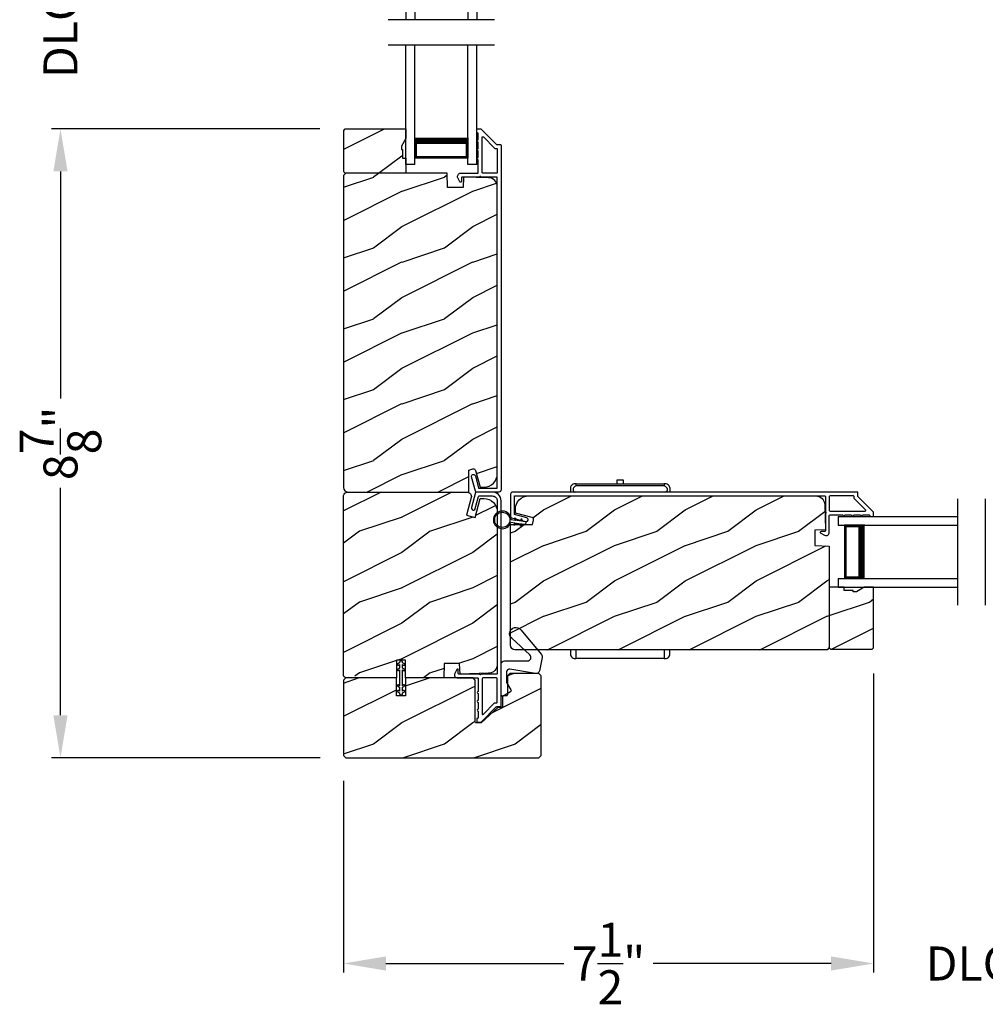
# Model space of a CAD drawing. Extents: x 491 to 842, y -622 to -527.
# Drawn here: x 703 to 716, y -603 to -589 of the extents above; entities that cross this region are included whole.
import ezdxf

# ---------------------------------------------------------------- set-up
doc = ezdxf.new("R2010")
doc.units = 0
doc.header["$LTSCALE"] = 2
doc.header["$MEASUREMENT"] = 0
doc.header["$PDMODE"] = 3
doc.layers.get('0').update_dxf_attribs({"linetype": 'CONTINUOUS'})
doc.layers.get('DEFPOINTS').update_dxf_attribs({"color": 3, "linetype": 'CONTINUOUS'})
doc.layers.add('Dim', color=7, linetype='CONTINUOUS')
doc.styles.get("Standard").update_dxf_attribs({"font": 'arial.ttf'})
doc.dimstyles.new('STANDARD X2', dxfattribs={"dimtxt": 0.48, "dimasz": 0.6, "dimexe": 0.125, "dimexo": 0.36, "dimgap": 0.18, "dimtad": 0, "dimdec": 4, "dimzin": 0, "dimdsep": 46, "dimlunit": 4, "dimtxsty": 'STANDARD', "dimcen": 0, "dimadec": 5, "dimazin": 0, "dimtfac": 1, "dimtdec": 4, "dimtofl": 0, "dimtmove": 0, "dimatfit": 3, "dimfxl": 1, "dimtolj": 1, "dimtzin": 0, "dimarcsym": 0})
pattern_1 = [(36.8699, (-735.1649, 75.61557), (-2.999999918, -2.000000123), [0.5, -4.5]), (26.5651, (-735.7649, 75.91557), (0.99999916, 1.00000131), [1.118034, -1.118034]), (18.4349, (-735.7649, 76.41557), (2.000000435, 0.999998403), [0.632456, -2.529822])]

# ---------------------------------------------------------------- blocks, each defined once
blk = doc.blocks.new('*D233')
at = {"layer": 'DEFPOINTS', "color": 0, "transparency": 16777216}
for p in [(714.895, -598.03), (717.656, -598.03), (714.895, -602.485)]:
    blk.add_point(p, dxfattribs=at)
at = {"layer": 'Dim', "color": 0, "lineweight": -2, "transparency": 16777216}
for p, q in [((714.895, -598.39), (714.895, -602.61)), ((717.656, -598.39), (717.656, -602.61)), ((714.295, -602.485), (713.695, -602.485)), ((718.256, -602.485), (718.856, -602.485))]:
    blk.add_line(p, q, dxfattribs=at)
at = {"layer": 'Dim', "color": 0, "transparency": 16777216}
for points in [[(714.295, -602.385), (714.295, -602.585), (714.895, -602.485)], [(718.256, -602.385), (718.256, -602.585), (717.656, -602.485)]]:
    blk.add_solid(points, dxfattribs=at)
at = {"layer": 'Dim', "color": 0, "transparency": 16777216, "insert": (716.275, -602.485), "char_height": 0.48, "attachment_point": 5}
blk.add_mtext('\\A1;DLO', dxfattribs=at)
blk = doc.blocks.new('*D234')
at = {"layer": 'DEFPOINTS', "color": 0, "transparency": 16777216}
for p in [(714.895, -598.03), (707.412, -599.548), (707.412, -602.485)]:
    blk.add_point(p, dxfattribs=at)
at = {"layer": 'Dim', "color": 0, "lineweight": -2, "transparency": 16777216}
for p, q in [((714.895, -598.39), (714.895, -602.61)), ((707.412, -599.908), (707.412, -602.61)), ((708.012, -602.485), (710.524, -602.485)), ((714.295, -602.485), (711.782, -602.485))]:
    blk.add_line(p, q, dxfattribs=at)
at = {"layer": 'Dim', "color": 0, "transparency": 16777216}
for points in [[(708.012, -602.385), (708.012, -602.585), (707.412, -602.485)], [(714.295, -602.385), (714.295, -602.585), (714.895, -602.485)]]:
    blk.add_solid(points, dxfattribs=at)
at = {"layer": 'Dim', "color": 0, "transparency": 16777216, "insert": (711.153, -602.485), "char_height": 0.48, "attachment_point": 5}
blk.add_mtext('\\A1;7{\\H1x;\\S1/2;}"', dxfattribs=at)
blk = doc.blocks.new('*D260')
at = {"layer": 'DEFPOINTS', "color": 0, "transparency": 16777216}
for p in [(707.438, -587.98), (703.417, -590.705), (707.438, -590.705)]:
    blk.add_point(p, dxfattribs=at)
at = {"layer": 'Dim', "color": 0, "lineweight": -2, "transparency": 16777216}
for p, q in [((703.417, -587.38), (703.417, -586.78)), ((707.078, -587.98), (703.292, -587.98)), ((707.078, -590.705), (703.292, -590.705)), ((703.417, -591.305), (703.417, -591.905))]:
    blk.add_line(p, q, dxfattribs=at)
at = {"layer": 'Dim', "color": 0, "transparency": 16777216}
for points in [[(703.317, -587.38), (703.517, -587.38), (703.417, -587.98)], [(703.317, -591.305), (703.517, -591.305), (703.417, -590.705)]]:
    blk.add_solid(points, dxfattribs=at)
at = {"layer": 'Dim', "color": 0, "transparency": 16777216, "insert": (703.417, -589.342), "char_height": 0.48, "attachment_point": 5, "rotation": 90}
blk.add_mtext('\\A1;DLO', dxfattribs=at)
blk = doc.blocks.new('*D261')
at = {"layer": 'DEFPOINTS', "color": 0, "transparency": 16777216}
for p in [(707.438, -590.705), (703.417, -599.58), (707.444, -599.58)]:
    blk.add_point(p, dxfattribs=at)
at = {"layer": 'Dim', "color": 0, "lineweight": -2, "transparency": 16777216}
for p, q in [((707.078, -590.705), (703.292, -590.705)), ((703.417, -591.305), (703.417, -594.512)), ((703.417, -598.98), (703.417, -595.773)), ((707.084, -599.58), (703.292, -599.58))]:
    blk.add_line(p, q, dxfattribs=at)
at = {"layer": 'Dim', "color": 0, "transparency": 16777216}
for points in [[(703.317, -591.305), (703.517, -591.305), (703.417, -590.705)], [(703.317, -598.98), (703.517, -598.98), (703.417, -599.58)]]:
    blk.add_solid(points, dxfattribs=at)
at = {"layer": 'Dim', "color": 0, "transparency": 16777216, "insert": (703.417, -595.143), "char_height": 0.48, "attachment_point": 5, "rotation": 90}
blk.add_mtext('\\A1;8{\\H1x;\\S7/8;}"', dxfattribs=at)
blk = doc.blocks.new('A$C10393467')
for p, q in [((0, 0), (0, 1.683)), ((0.125, 0), (0.125, 1.683)), ((0.875, 0), (0.875, 1.683)), ((1, 0), (1, 1.683)), ((0.125, 0.375), (0.125, 0.089)), ((0.875, 0.089), (0.875, 0.375)), ((0, 0), (0.125, 0)), ((0.125, 0.089), (0.875, 0.089)), ((0.875, 0.089), (0.875, 0.089)), ((0.875, 0), (1, 0))]:
    blk.add_line(p, q)
for points, const_width in [([(0.125, 0.33), (0.875, 0.33)], 0.09), ([(0.14, 0.089), (0.14, 0.33)], 0.03), ([(0.86, 0.089), (0.86, 0.33)], 0.03), ([(0.14, 0.104), (0.86, 0.104)], 0.03)]:
    blk.add_lwpolyline(points, dxfattribs=dict(const_width=const_width))
blk = doc.blocks.new('A$C798B341F')
for p, q in [((0, -0.782), (-0.068, -0.782)), ((2.294, -0.782), (2.226, -0.782)), ((-0.12, -0.85), (-0.12, -0.862)), ((-0.12, -0.862), (-0.097, -0.862)), ((-0.12, -2.102), (-0.12, -0.862)), ((-0.097, -0.862), (-0.068, -0.862)), ((-0.068, -0.862), (0, -0.862)), ((2.323, -0.862), (2.346, -0.862)), ((2.323, -0.862), (2.323, -2.102)), ((2.346, -0.862), (2.346, -0.85)), ((2.346, -0.862), (2.346, -2.102)), ((-0.12, -1.326), (-0.12, -1.326)), ((2.346, -1.439), (2.401, -1.439)), ((2.401, -1.524), (2.346, -1.524)), ((2.401, -1.439), (2.401, -1.524)), ((-0.12, -1.638), (-0.12, -1.638)), ((-0.12, -2.102), (-0.12, -2.114)), ((-0.097, -2.102), (-0.12, -2.102)), ((-0.068, -2.102), (-0.097, -2.102)), ((0, -2.102), (-0.068, -2.102)), ((-0.068, -2.182), (0, -2.182)), ((2.294, -2.182), (2.226, -2.182)), ((2.346, -2.102), (2.323, -2.102)), ((2.346, -2.114), (2.346, -2.102))]:
    blk.add_line(p, q)
for centre, radius, start, end in [((-0.04, -0.85), 0.08, 135.1424, 180.0019), ((-0.068, -0.822), 0.04, 90.0274, 135), ((2.266, -0.85), 0.08, 359.9997, 44.7044), ((-0.04, -2.114), 0.08, 180.0013, 224.8511), ((-0.068, -2.142), 0.04, 224.9912, 269.9976), ((2.266, -2.114), 0.08, 315.2956, 0.0003)]:
    blk.add_arc(centre, radius, start, end)
for points, knots in [([(2.294, -0.829), (2.292, -0.827), (2.286, -0.821), (2.274, -0.817), (2.26, -0.817), (2.247, -0.821), (2.236, -0.829), (2.229, -0.839), (2.227, -0.846), (2.226, -0.848)], [0, 0, 0, 0, 0.111846, 0.278297, 0.435421, 0.589237, 0.74514, 0.908201, 1, 1, 1, 1]), ([(2.323, -0.794), (2.323, -0.794), (2.32, -0.791), (2.311, -0.784), (2.301, -0.783), (2.294, -0.782)], [0, 0, 0, 0, 0.008404, 0.397845, 1, 1, 1, 1]), ([(2.294, -0.829), (2.301, -0.835), (2.311, -0.845), (2.32, -0.857), (2.323, -0.862), (2.323, -0.862)], [0, 0, 0, 0, 0.614147, 0.992128, 1, 1, 1, 1]), ([(2.294, -2.135), (2.292, -2.137), (2.286, -2.143), (2.274, -2.147), (2.26, -2.147), (2.247, -2.143), (2.236, -2.135), (2.229, -2.125), (2.227, -2.118), (2.226, -2.116)], [0, 0, 0, 0, 0.11184, 0.278303, 0.435417, 0.589208, 0.745103, 0.908155, 1, 1, 1, 1]), ([(2.323, -2.102), (2.323, -2.102), (2.32, -2.107), (2.311, -2.119), (2.301, -2.129), (2.294, -2.135)], [0, 0, 0, 0, 0.007872, 0.385853, 1, 1, 1, 1]), ([(2.294, -2.182), (2.301, -2.181), (2.311, -2.18), (2.32, -2.173), (2.323, -2.17), (2.323, -2.17)], [0, 0, 0, 0, 0.602155, 0.991596, 1, 1, 1, 1])]:
    blk.add_open_spline(points, degree=3, knots=knots)

msp = doc.modelspace()

# ---------------------------------------------------------------- hatches: boundary and pattern name
h = msp.add_hatch()
h.set_pattern_fill('WOOD2', color=256, angle=180, pattern_type=2)
h.set_pattern_definition(pattern_1)
h.paths.add_polyline_path([(708.22987, -590.94709), (708.22987, -590.99409), (708.24586, -590.99409), (708.24586, -591.11909), (708.29286, -591.11909), (708.29286, -591.33009), (707.43787, -591.33009), (707.41786, -591.31009), (707.41786, -590.72509), (707.43787, -590.70509), (708.29286, -590.70509), (708.29286, -590.83797)])
h = msp.add_hatch()
h.set_pattern_fill('WOOD2', color=256, angle=180, pattern_type=2)
h.set_pattern_definition(pattern_1)
edge = h.paths.add_edge_path()
edge.add_line((707.44395, -591.33009), (707.41195, -591.36209))
edge.add_line((707.41195, -591.36209), (707.41195, -595.76708))
edge.add_arc((707.47496, -595.76707), 0.06301, 180.011474, 269.988526)
edge.add_line((707.47494, -595.83007), (709.18027, -595.83007))
edge.add_line((709.18027, -595.83007), (709.18027, -595.52007))
edge.add_line((709.18027, -595.52007), (709.23995, -595.50409))
edge.add_arc((709.24771, -595.53305), 0.02999, 14.984176, 105.010312, ccw=False)
edge.add_line((709.27668, -595.5253), (709.33987, -595.76107))
edge.add_line((709.33987, -595.76107), (709.39486, -595.76107))
edge.add_arc((709.39487, -595.57308), 0.18799, 269.996501, 360.000639)
edge.add_line((709.58286, -595.57308), (709.58286, -591.51936))
edge.add_arc((709.45786, -591.51936), 0.125, 0.002065, 88.502457)
edge.add_line((709.46113, -591.39441), (709.10501, -591.38508))
edge.add_line((709.10501, -591.38508), (709.09984, -591.53319))
edge.add_line((709.09984, -591.53319), (708.88205, -591.53319))
edge.add_line((708.88205, -591.53319), (708.87495, -591.33009))
edge.add_line((708.87495, -591.33009), (707.44395, -591.33009))
h = msp.add_hatch()
h.set_pattern_fill('WOOD2', color=256, pattern_type=2)
h.set_pattern_definition([(216.8699, (-734.3649, 77.61557), (2.999999918, 2.000000123), [0.5, -4.5]), (206.5651, (-733.7649, 77.31557), (-0.99999916, -1.00000131), [1.118034, -1.118034]), (198.4349, (-733.7649, 76.81557), (-2.000000435, -0.999998403), [0.632456, -2.529822])])
edge = h.paths.add_edge_path()
edge.add_line((707.41187, -598.42307), (707.41187, -595.89307))
edge.add_arc((707.47486, -595.89306), 0.06299, 89.996899, 180.011638, ccw=False)
edge.add_line((707.47486, -595.83007), (709.15439, -595.83007))
edge.add_arc((709.15438, -595.89257), 0.0625, -15.002479, 89.996156, ccw=False)
edge.add_line((709.21475, -595.90875), (709.14876, -596.15507))
edge.add_line((709.14876, -596.15507), (709.26949, -596.18743))
edge.add_line((709.26949, -596.18743), (709.34086, -595.92107))
edge.add_line((709.34086, -595.92107), (709.39486, -595.92107))
edge.add_arc((709.39487, -596.10907), 0.18799, -0.003499, 90.003499, ccw=False)
edge.add_line((709.58286, -596.10908), (709.58286, -598.26308))
edge.add_arc((709.45687, -598.26308), 0.12599, -88.501958, 0.002883, ccw=False)
edge.add_line((709.46016, -598.38904), (709.05702, -598.39959))
edge.add_line((709.05702, -598.39959), (709.05187, -598.25197))
edge.add_line((709.05187, -598.25197), (708.83406, -598.25197))
edge.add_line((708.83406, -598.25197), (708.82697, -598.45507))
edge.add_line((708.82697, -598.45507), (708.28686, -598.45507))
edge.add_line((708.28686, -598.45507), (708.28686, -598.20508))
edge.add_line((708.28686, -598.20508), (708.16186, -598.20508))
edge.add_line((708.16186, -598.20508), (708.16186, -598.45507))
h = msp.add_hatch()
h.set_pattern_fill('WOOD2', color=256, angle=180, pattern_type=2)
h.set_pattern_definition(pattern_1)
edge = h.paths.add_edge_path()
edge.add_line((709.76986, -597.99299), (709.76986, -596.28768))
edge.add_line((709.76986, -596.28768), (710.07986, -596.28768))
edge.add_line((710.07986, -596.28768), (710.09585, -596.228))
edge.add_arc((710.06687, -596.22022), 0.03, 344.983578, 434.987302)
edge.add_line((710.07465, -596.19125), (709.83886, -596.12808))
edge.add_line((709.83886, -596.12808), (709.83886, -596.07307))
edge.add_arc((710.02686, -596.07307), 0.18799, 89.999361, 180.000639, ccw=False)
edge.add_line((710.02686, -595.88508), (714.08057, -595.88508))
edge.add_arc((714.08058, -596.01008), 0.125, 1.502041, 90.002157, ccw=False)
edge.add_line((714.20554, -596.0068), (714.21486, -596.36293))
edge.add_line((714.21486, -596.36293), (714.06675, -596.3681))
edge.add_line((714.06675, -596.3681), (714.06675, -596.5859))
edge.add_line((714.06675, -596.5859), (714.26985, -596.59299))
edge.add_line((714.26985, -596.59299), (714.26985, -598.02399))
edge.add_line((714.26985, -598.02399), (714.23785, -598.05599))
edge.add_line((714.23785, -598.05599), (709.83287, -598.05599))
edge.add_arc((709.83287, -597.99298), 0.06301, 180.002935, 269.997065, ccw=False)
h = msp.add_hatch()
h.set_pattern_fill('WOOD2', color=256, angle=180, pattern_type=2)
h.set_pattern_definition(pattern_1)
h.paths.add_polyline_path([(714.89485, -598.03007), (714.89485, -597.17507), (714.76197, -597.17507), (714.65285, -597.23807), (714.60585, -597.23807), (714.60585, -597.22207), (714.48086, -597.22207), (714.48086, -597.17507), (714.26985, -597.17507), (714.26985, -598.03007), (714.28985, -598.05008), (714.87485, -598.05008)])
h = msp.add_hatch()
h.set_pattern_fill('WOOD2', color=256, angle=180, pattern_type=2)
h.set_pattern_definition(pattern_1)
edge = h.paths.add_edge_path()
edge.add_line((707.41187, -598.42307), (707.44387, -598.45507))
edge.add_line((707.44387, -598.45507), (707.41187, -598.48708))
edge.add_line((707.41187, -598.48708), (707.41187, -599.54808))
edge.add_line((707.41187, -599.54808), (707.44387, -599.58008))
edge.add_line((707.44387, -599.58008), (710.17085, -599.58008))
edge.add_line((710.17085, -599.58008), (710.20285, -599.54808))
edge.add_line((710.20285, -599.54808), (710.20285, -598.42457))
edge.add_line((710.20285, -598.42457), (710.17085, -598.39257))
edge.add_line((710.17085, -598.39257), (709.75987, -598.39257))
edge.add_line((709.75987, -598.39257), (709.72786, -598.42457))
edge.add_line((709.72786, -598.42457), (709.72786, -598.69507))
edge.add_arc((709.71786, -598.69507), 0.01, 270.012624, 359.987377, ccw=False)
edge.add_line((709.71786, -598.70507), (709.66786, -598.70507))
edge.add_arc((709.66786, -598.71507), 0.01, 90.012632, 180.04114)
edge.add_line((709.65786, -598.71508), (709.65786, -598.85957))
edge.add_arc((709.64786, -598.85957), 0.01, 270.012622, 359.987375, ccw=False)
edge.add_line((709.64787, -598.86957), (709.59575, -598.86957))
edge.add_arc((709.59574, -598.87953), 0.00996, 89.903604, 132.5974)
edge.add_line((709.58899, -598.8722), (709.35423, -599.08744))
edge.add_arc((709.34749, -599.08011), 0.00996, 269.903607, 312.597403, ccw=False)
edge.add_line((709.34747, -599.09007), (709.28286, -599.09007))
edge.add_arc((709.28286, -599.08007), 0.01, 180.012622, 269.987375, ccw=False)
edge.add_line((709.27286, -599.08007), (709.27286, -598.48708))
edge.add_line((709.27286, -598.48708), (709.24087, -598.45507))
edge.add_line((709.24087, -598.45507), (708.28686, -598.45507))
edge.add_line((708.28686, -598.45507), (708.28686, -598.70507))
edge.add_line((708.28686, -598.70507), (708.16186, -598.70507))
edge.add_line((708.16186, -598.70507), (708.16186, -598.45507))
edge.add_line((708.16186, -598.45507), (707.44387, -598.45507))

# ---------------------------------------------------------------- linework, layer by layer
for p, q in [((709.54286, -589.16325), (708.04286, -589.16325)), ((709.54286, -589.52175), (708.04286, -589.52175)), ((716.07818, -595.92507), (716.07818, -597.42507)), ((716.47226, -595.92492), (716.47226, -597.42492))]:
    msp.add_line(p, q)
for points in [[(708.22987, -590.94709), (708.22987, -590.99409), (708.24586, -590.99409), (708.24586, -591.11909), (708.29286, -591.11909), (708.29286, -591.33009), (707.43787, -591.33009), (707.41786, -591.31009), (707.41786, -590.72509), (707.43787, -590.70509), (708.29286, -590.70509), (708.29286, -590.83797)], [(714.89485, -598.03007), (714.89485, -597.17507), (714.76197, -597.17507), (714.65285, -597.23807), (714.60585, -597.23807), (714.60585, -597.22207), (714.48086, -597.22207), (714.48086, -597.17507), (714.26985, -597.17507), (714.26985, -598.03007), (714.28985, -598.05008), (714.87485, -598.05008)]]:
    msp.add_lwpolyline(points, close=True)
for points in [[(709.60586, -595.83008), (709.29014, -595.83008, -0.33885674), (709.27469, -595.81822), (709.2202, -595.61488, -0.99979099), (709.27332, -595.60064), (709.32007, -595.77508), (709.58286, -595.77508), (709.58286, -591.39508, 0.41463415), (709.57286, -591.38508), (709.35172, -591.38508, 1), (709.33173, -591.38508), (709.08831, -591.38508, 0.4143593), (709.07831, -591.39508), (709.07831, -591.44582, -0.788648), (709.05561, -591.45127), (709.0272, -591.3955, -0.56006298), (709.0673, -591.33008), (709.30422, -591.33008, 0.4143593), (709.31422, -591.32007), (709.31422, -591.14008, -1), (709.31422, -591.11008), (709.31422, -591.01508, -1), (709.31422, -590.98508), (709.31422, -590.89008, -1), (709.31422, -590.86008), (709.31422, -590.77008, 0.41408451), (709.30422, -590.76008), (709.30286, -590.76008, -0.4143593), (709.29287, -590.75008), (709.29287, -590.71507, -0.41408451), (709.30286, -590.70508), (709.34772, -590.70508, -0.1996019), (709.35479, -590.70801), (709.56894, -590.92215, 0.19866278), (709.576, -590.92508), (709.62786, -590.92508, -0.41408451), (709.63786, -590.93508), (709.63786, -595.79808, -0.41419774)], [(709.57286, -590.98007, -0.41463415), (709.58286, -590.99008), (709.58286, -591.32007, -0.41463415), (709.57286, -591.33008), (709.37922, -591.33008, -0.4143593), (709.36923, -591.32007), (709.36923, -590.82436, -0.66846418), (709.38629, -590.81729), (709.54615, -590.97715, 0.1996019), (709.55322, -590.98007)], [(707.44395, -591.33009), (707.41195, -591.36209), (707.41195, -595.76708, 0.41409626), (707.47494, -595.83007), (709.18027, -595.83007), (709.18027, -595.52007), (709.23995, -595.50409, -0.41434717), (709.27668, -595.5253), (709.33987, -595.76107), (709.39486, -595.76107, 0.41423472), (709.58286, -595.57308), (709.58286, -591.51936, 0.40656825), (709.46113, -591.39441), (709.10501, -591.38508), (709.09984, -591.53319), (708.88205, -591.53319), (708.87495, -591.33009)], [(709.576, -598.85957), (709.62786, -598.85957, 0.4143593), (709.63786, -598.84957), (709.63786, -595.95507, 0.41420741), (709.51286, -595.83007), (709.28615, -595.83007, 0.33933487), (709.27649, -595.83749), (709.21936, -596.05047, 1), (709.27248, -596.06473), (709.31868, -595.89248, -0.33888245), (709.32834, -595.88508), (709.51286, -595.88508, -0.41428092), (709.58286, -595.95507), (709.58286, -598.39008, -0.4143593), (709.57286, -598.40007), (709.35423, -598.40007, -0.99953085), (709.33422, -598.40007), (709.04287, -598.40007, -0.4143593), (709.03286, -598.39008), (709.03286, -598.34007, 0.78854551), (709.01017, -598.33463), (708.98213, -598.38965, 0.56006298), (709.02223, -598.45507), (709.30422, -598.45507, -0.41342109), (709.31422, -598.46508), (709.31422, -598.64468, 1), (709.31422, -598.67468), (709.31422, -598.76968, 1), (709.31422, -598.79968), (709.31422, -598.89467, 0.99968726), (709.31422, -598.92468), (709.31422, -599.01507, -0.4143593), (709.30422, -599.02508), (709.30286, -599.02508, 0.41408451), (709.29287, -599.03507), (709.29287, -599.07008, 0.41408451), (709.30286, -599.08007), (709.34722, -599.08007, 0.1996019), (709.35428, -599.07714), (709.56894, -598.8625, -0.19866278)], [(714.67486, -595.89193), (714.67486, -595.84008, 0.4143593), (714.66486, -595.83007), (709.80186, -595.83007, 0.41419774), (709.76986, -595.86207), (709.76986, -596.1778, 0.33950218), (709.78172, -596.19326), (709.98507, -596.24774, 1.00008836), (709.9993, -596.19461), (709.82486, -596.14787), (709.82486, -595.88508), (714.20486, -595.88508, -0.41408451), (714.21486, -595.89507), (714.21486, -596.11621, -0.99953085), (714.21486, -596.13621), (714.21486, -596.37964, -0.41408451), (714.20486, -596.38963), (714.15412, -596.38963, 0.78808023), (714.14866, -596.41232), (714.20443, -596.44073, 0.55999448), (714.26985, -596.40064), (714.26985, -596.16372, -0.41369637), (714.27986, -596.15371), (714.45986, -596.15371, 1), (714.48986, -596.15371), (714.58486, -596.15371, 1), (714.61486, -596.15371), (714.70986, -596.15371, 1), (714.73986, -596.15371), (714.82986, -596.15371, -0.41463415), (714.83986, -596.16372), (714.83986, -596.16508, 0.41408451), (714.84986, -596.17507), (714.88486, -596.17507, 0.41408451), (714.89486, -596.16508), (714.89486, -596.12022, 0.19890668), (714.89193, -596.11314), (714.67779, -595.89901, -0.19890668)], [(714.26985, -596.08871, 0.41369637), (714.27986, -596.09871), (714.77557, -596.09871, 0.66795604), (714.78264, -596.08164), (714.62279, -595.92179, -0.19890668), (714.61986, -595.91471), (714.61986, -595.89507, 0.4143593), (714.60985, -595.88508), (714.27986, -595.88508, 0.41342109), (714.26985, -595.89507)], [(709.84008, -596.23131), (709.77824, -596.22317, 14.21319471), (709.77323, -596.25782), (709.83551, -596.26601), (709.81513, -596.29258), (709.8323, -596.29484), (709.85268, -596.26827), (709.92276, -596.2775), (709.90237, -596.30406), (709.91955, -596.30633), (709.93993, -596.27976), (709.98683, -596.28594), (709.9914, -596.25124), (709.9445, -596.24506), (709.93169, -596.21412), (709.91451, -596.21186), (709.92733, -596.2428), (709.85725, -596.23357), (709.84444, -596.20263), (709.82726, -596.20037)], [(709.76219, -598.32895, 0.46652324), (709.71286, -598.37031), (709.71286, -598.51943), (709.77502, -598.62302, -0.41431217), (709.76816, -598.65046), (709.66815, -598.71046, -0.58290125), (709.63786, -598.69331), (709.63786, -598.26131, -0.41415722), (709.68586, -598.21331), (710.00986, -598.21331, 0.68394946), (710.04231, -598.12994), (709.78637, -597.89516, -1.06903419), (709.91344, -597.77394), (710.20672, -598.12556, -0.22974194), (710.21682, -598.16625), (710.17683, -598.35524, -0.40457895), (710.12149, -598.39257)], [(708.26136, -598.5538), (708.24436, -598.56361), (708.24436, -598.3407), (708.26136, -598.35052, 1.00017178), (708.27137, -598.3332), (708.24436, -598.31761), (708.24436, -598.26302), (708.26136, -598.27283, 1.00017178), (708.27137, -598.25551), (708.24436, -598.23992), (708.24436, -598.2307, 0.41423857), (708.22874, -598.21507), (708.21998, -598.21507, 0.41423857), (708.20436, -598.2307), (708.20436, -598.23992), (708.17736, -598.25551, 1.00017178), (708.18737, -598.27283), (708.20436, -598.26302), (708.20436, -598.31761), (708.17736, -598.3332, 1.00017178), (708.18737, -598.35052), (708.20436, -598.3407), (708.20436, -598.56361), (708.18737, -598.5538, 1.00017178), (708.17736, -598.57112), (708.20436, -598.58671), (708.20436, -598.6413), (708.18737, -598.63148, 1), (708.17736, -598.64881), (708.20436, -598.66439), (708.20436, -598.67945, 0.41423857), (708.21998, -598.69507), (708.22874, -598.69507, 0.41423857), (708.24436, -598.67945), (708.24436, -598.66439), (708.27137, -598.64881, 1), (708.26136, -598.63148), (708.24436, -598.6413), (708.24436, -598.58671), (708.27137, -598.57112, 1.00017178)], [(709.37922, -598.45507, 0.41342109), (709.36923, -598.46508), (709.36923, -598.96028, 0.66786488), (709.38629, -598.96736), (709.54615, -598.8075, -0.1996019), (709.55322, -598.80457), (709.57286, -598.80457, 0.4143593), (709.58286, -598.79457), (709.58286, -598.46508, 0.41369637), (709.57286, -598.45507)]]:
    msp.add_lwpolyline(points, format="xyb", close=True)
for points in [[(707.41187, -598.42307), (707.41187, -595.89307, -0.41428891), (707.47486, -595.83007), (709.15439, -595.83007, -0.49313802), (709.21475, -595.90875), (709.14876, -596.15507), (709.26949, -596.18743), (709.34086, -595.92107), (709.39486, -595.92107, -0.41424934), (709.58286, -596.10908), (709.58286, -598.26308, -0.40659087), (709.46016, -598.38904), (709.05702, -598.39959), (709.05187, -598.25197), (708.83406, -598.25197), (708.82697, -598.45507), (708.28686, -598.45507), (708.28686, -598.20508), (708.16186, -598.20508), (708.16186, -598.45507)], [(709.76986, -597.99299), (709.76986, -596.28768), (710.07986, -596.28768), (710.09585, -596.228, 0.4142326), (710.07465, -596.19125), (709.83886, -596.12808), (709.83886, -596.07307, -0.41422009), (710.02686, -595.88508), (714.08057, -595.88508, -0.40656685), (714.20554, -596.0068), (714.21486, -596.36293), (714.06675, -596.3681), (714.06675, -596.5859), (714.26985, -596.59299), (714.26985, -598.02399), (714.23785, -598.05599), (709.83287, -598.05599, -0.41418355), (709.76986, -597.99299)], [(707.41187, -598.42307), (707.44387, -598.45507), (707.41187, -598.48708), (707.41187, -599.54808), (707.44387, -599.58008), (710.17085, -599.58008), (710.20285, -599.54808), (710.20285, -598.42457), (710.17085, -598.39257), (709.75987, -598.39257), (709.72786, -598.42457), (709.72786, -598.69507, -0.41408451), (709.71786, -598.70507), (709.66786, -598.70507, 0.4143593), (709.65786, -598.71508), (709.65786, -598.85957, -0.41408451), (709.64787, -598.86957), (709.59575, -598.86957, 0.18847206), (709.58899, -598.8722), (709.35423, -599.08744, -0.18847206), (709.34747, -599.09007), (709.28286, -599.09007, -0.41408451), (709.27286, -599.08007), (709.27286, -598.48708), (709.24087, -598.45507), (708.28686, -598.45507), (708.28686, -598.70507), (708.16186, -598.70507), (708.16186, -598.45507), (707.44387, -598.45507)]]:
    msp.add_lwpolyline(points, format="xyb")
msp.add_circle((709.65324, -596.2228), 0.107)

# ---------------------------------------------------------------- block references
for name, p, rotation in [('A$C10393467', (709.29286, -587.47992), 180), ('A$C798B341F', (709.83536, -598.06007), 90), ('A$C10393467', (714.39485, -596.17507), 270)]:
    msp.add_blockref(name, p, dxfattribs=dict(rotation=rotation))
at = {"xscale": -1}
msp.add_blockref('A$C10393467', (709.29286, -591.20509), dxfattribs=at)

# ---------------------------------------------------------------- dimensions: what is measured, and where the dimension line sits
at = {"layer": 'Dim'}
for base, p1, p2, angle, picture, middle in [((703.41728, -590.70509), (707.43786, -587.9799), (707.43787, -590.70509), 270, '*D260', (703.41728, -589.3425)), ((714.89485, -602.48501), (717.65561, -598.02992), (714.89485, -598.03007), 180, '*D233', (716.27523, -602.48501))]:
    dim = msp.add_linear_dim(base=base, p1=p1, p2=p2, angle=angle, text='DLO', dimstyle='STANDARD X2', override={"dimpost": '\\X'}, dxfattribs=at)
    dim.commit()
    dim.dimension.update_dxf_attribs({"geometry": picture, "text_midpoint": middle})
for base, p1, p2, angle, picture, middle in [((703.41728, -599.58008), (707.43787, -590.70509), (707.44387, -599.58008), 270, '*D261', (703.41728, -595.14258)), ((707.41187, -602.48501), (714.89485, -598.03007), (707.41187, -599.54808), 180, '*D234', (711.15336, -602.48501))]:
    dim = msp.add_linear_dim(base=base, p1=p1, p2=p2, angle=angle, dimstyle='STANDARD X2', override={"dimpost": '\\X'}, dxfattribs=at)
    dim.commit()
    dim.dimension.update_dxf_attribs({"geometry": picture, "text_midpoint": middle})

doc.saveas('drawing.dxf')
